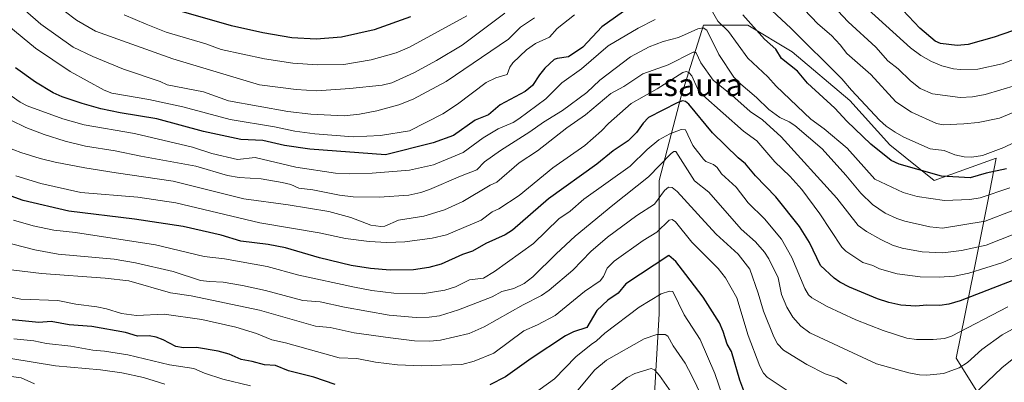
# Model space of a CAD drawing. Units: metres. Extents: x 671798 to 675259, y 4749087 to 4751486.
# Drawn here: x 673264 to 673615, y 4750314 to 4750443 of the extents above; entities that cross this region are included whole.
import ezdxf
from ezdxf.enums import TextEntityAlignment as Align

# ---------------------------------------------------------------- set-up
doc = ezdxf.new("R2010")
doc.units = ezdxf.units.M
doc.header["$MEASUREMENT"] = 0
for name, color, linetype, lineweight in [('Arbolado forestal CxS', 92, 'Continuous', 0), ('Curva de nivel maestra', 36, 'Continuous', 30), ('Curva de nivel normal', 36, 'Continuous', 0), ('Pastizal CxS', 92, 'Continuous', 0), ('Texto cartográfico', 19, 'Continuous', 0)]:
    doc.layers.add(name, color=color, linetype=linetype, lineweight=lineweight)
doc.styles.add('Arial', font='txt', dxfattribs={"height": 0.2})

# ---------------------------------------------------------------- blocks, each defined once
blk = doc.blocks.new('*U160')
at = {"layer": 'Arbolado forestal CxS', "color": 92, "linetype": 'Continuous', "lineweight": 0}
blk.add_polyline3d([(673605.8561, 4750309.8019, 1107.6147), (673597.9431, 4750322.4699, 1114.8234), (673604.2735, 4750354.1403, 1128.0064), (673609.0217, 4750377.8927, 1141.2284), (673612.1879, 4750393.7285, 1150.2884), (673590.0299, 4750385.8109, 1146.9814), (673574.2041, 4750398.4789, 1151.5942), (673559.9607, 4750414.3145, 1153.0444), (673539.3861, 4750431.7333, 1151.6707), (673523.5593, 4750441.2343, 1148.9182), (673507.7325, 4750441.2345, 1140.3109), (673499.8195, 4750415.8981, 1124.77), (673491.9061, 4750385.8117, 1109.7289), (673491.9057, 4750338.3055, 1091.702), (673490.3223, 4750309.8029, 1082.436)], dxfattribs=at)
blk = doc.blocks.new('*U174')
at = {"layer": 'Curva de nivel normal', "color": 36, "linetype": 'Continuous', "lineweight": 0}
for points in [[(673621.94, 4750411.65, 1160), (673613.3, 4750408.03, 1160), (673605.79, 4750406.54, 1160), (673600.59, 4750405.99, 1160), (673593.23, 4750405.69, 1160), (673590.87, 4750406.15, 1160), (673581.97, 4750410.13, 1160), (673576.35, 4750413.84, 1160), (673567.42, 4750423.57, 1160), (673558.92, 4750431.09, 1160), (673556.52, 4750434.18, 1160), (673553.36, 4750437.5, 1160), (673548.53, 4750441.68, 1160), (673543.67, 4750446.77, 1160)], [(673447.42, 4750443.76, 1160), (673442.49, 4750440.53, 1160), (673438.17, 4750436.2, 1160), (673415.98, 4750421.15, 1160), (673404.18, 4750414.78, 1160), (673399.12, 4750412.84, 1160), (673391.18, 4750410.63, 1160), (673385.03, 4750409.44, 1160), (673379.59, 4750408.85, 1160), (673367.72, 4750409.5, 1160), (673359.43, 4750410.43, 1160), (673338.37, 4750414.18, 1160), (673329.43, 4750417.4, 1160), (673316.45, 4750419.92, 1160), (673313.88, 4750421.06, 1160), (673300.84, 4750425.54, 1160), (673289.9, 4750430.05, 1160), (673282.89, 4750433.38, 1160), (673271.42, 4750441.57, 1160), (673265.83, 4750446.38, 1160)]]:
    blk.add_polyline3d(points, dxfattribs=at)
blk = doc.blocks.new('*U178')
at = {"layer": 'Curva de nivel normal', "color": 36, "linetype": 'Continuous', "lineweight": 0}
for points in [[(673619.4, 4750419.86, 1165), (673608.25, 4750416.51, 1165), (673603.75, 4750415.68, 1165), (673599.34, 4750415.39, 1165), (673589.48, 4750416.68, 1165), (673585.08, 4750418.61, 1165), (673581.64, 4750421.29, 1165), (673577.24, 4750425.68, 1165), (673573.56, 4750428.47, 1165), (673569.29, 4750433.31, 1165), (673559.4, 4750442.43, 1165), (673552.12, 4750450.14, 1165)], [(673436.88, 4750445.5, 1165), (673421.63, 4750434.12, 1165), (673412.5, 4750428.61, 1165), (673404.39, 4750424.18, 1165), (673396.61, 4750420.58, 1165), (673393.11, 4750419.78, 1165), (673381.58, 4750418.62, 1165), (673369.77, 4750417.84, 1165), (673362.5, 4750418.31, 1165), (673349.32, 4750419.91, 1165), (673318.44, 4750429.18, 1165), (673290.86, 4750439.1, 1165), (673284.09, 4750442.95, 1165), (673275.32, 4750449.61, 1165)]]:
    blk.add_polyline3d(points, dxfattribs=at)
blk = doc.blocks.new('*U180')
at = {"layer": 'Curva de nivel normal', "color": 36, "linetype": 'Continuous', "lineweight": 0}
for points in [[(673624.2, 4750431.19, 1170), (673614.26, 4750427.45, 1170), (673605.67, 4750425.45, 1170), (673599.48, 4750425.33, 1170), (673596.93, 4750425.58, 1170), (673592.8, 4750426.69, 1170), (673589.12, 4750428.21, 1170), (673585.33, 4750430.35, 1170), (673581.58, 4750433.11, 1170), (673566.54, 4750446.74, 1170)], [(673423.34, 4750444.48, 1170), (673402.88, 4750433.36, 1170), (673398.09, 4750431.29, 1170), (673389.17, 4750428.89, 1170), (673379.47, 4750427.19, 1170), (673370.11, 4750427, 1170), (673361.21, 4750427.67, 1170), (673351.13, 4750429.22, 1170), (673335.69, 4750432.5, 1170), (673330.2, 4750434.52, 1170), (673316.04, 4750438.74, 1170), (673308.91, 4750441.52, 1170), (673301.11, 4750444.83, 1170)]]:
    blk.add_polyline3d(points, dxfattribs=at)
blk = doc.blocks.new('*U181')
at = {"layer": 'Curva de nivel normal', "color": 36, "linetype": 'Continuous', "lineweight": 0}
blk.add_polyline3d([(673538.63, 4750310.23, 1105), (673530.52, 4750315.7, 1105), (673529.19, 4750317.11, 1105), (673527.85, 4750319.66, 1105), (673523.74, 4750330.55, 1105), (673519.6, 4750344.01, 1105), (673515.6, 4750351.17, 1105), (673513.05, 4750354.42, 1105), (673503.58, 4750363.79, 1105), (673497.8, 4750371.06, 1105), (673496.61, 4750371.89, 1105), (673495.57, 4750371.64, 1105), (673491.13, 4750367.36, 1105), (673486.27, 4750364.38, 1105), (673475.95, 4750357.01, 1105), (673473.4, 4750354.6, 1105), (673472.06, 4750351.57, 1105), (673470.88, 4750350.1, 1105), (673465.32, 4750346.28, 1105), (673454.81, 4750337.75, 1105), (673448.52, 4750334.39, 1105), (673443.68, 4750332.28, 1105), (673432.91, 4750324.31, 1105), (673425.94, 4750321.45, 1105), (673421.59, 4750320.18, 1105), (673407.14, 4750319.77, 1105), (673398.56, 4750320.05, 1105), (673390.72, 4750321.07, 1105), (673384.07, 4750322.35, 1105), (673377.84, 4750322.62, 1105), (673358.64, 4750328.01, 1105), (673353.82, 4750329.08, 1105), (673348.29, 4750331.23, 1105), (673340.88, 4750333.52, 1105), (673328.78, 4750336.27, 1105), (673315.34, 4750338.17, 1105), (673305.44, 4750337.73, 1105), (673300.17, 4750338.45, 1105), (673294.84, 4750340.08, 1105), (673291.31, 4750340.77, 1105), (673283.85, 4750341.75, 1105), (673277.45, 4750342.99, 1105), (673264.24, 4750343.48, 1105), (673251.53, 4750346.05, 1105)], dxfattribs=at)
blk = doc.blocks.new('*U184')
at = {"layer": 'Curva de nivel normal', "color": 36, "linetype": 'Continuous', "lineweight": 0}
for points in [[(673617.05, 4750383.26, 1145), (673606.5, 4750379.66, 1145), (673602.82, 4750379.08, 1145), (673593.77, 4750378.66, 1145), (673583.98, 4750380.08, 1145), (673578.94, 4750381.58, 1145), (673568.93, 4750386.25, 1145), (673558.98, 4750397.34, 1145), (673550.84, 4750404.23, 1145), (673546.09, 4750407.69, 1145), (673533.64, 4750419.44, 1145), (673530.69, 4750422.78, 1145), (673523.54, 4750429.47, 1145), (673516.68, 4750438.98, 1145), (673512.83, 4750442.66, 1145), (673510.07, 4750447.65, 1145)], [(673490.56, 4750443.16, 1145), (673484.4, 4750440.15, 1145), (673473.73, 4750433.83, 1145), (673464.26, 4750425.58, 1145), (673457.22, 4750420.65, 1145), (673451.54, 4750414.93, 1145), (673441.94, 4750407.79, 1145), (673439.85, 4750406.51, 1145), (673434.46, 4750404.21, 1145), (673429.11, 4750401.05, 1145), (673422.07, 4750395.8, 1145), (673411.41, 4750391.44, 1145), (673402.91, 4750389.54, 1145), (673389.51, 4750388.39, 1145), (673381.33, 4750388.18, 1145), (673376.52, 4750388.43, 1145), (673362.36, 4750390.52, 1145), (673347.82, 4750393.97, 1145), (673341.54, 4750393.3, 1145), (673332.35, 4750395.48, 1145), (673325.5, 4750397.73, 1145), (673304.78, 4750402.57, 1145), (673286.84, 4750405.61, 1145), (673279.25, 4750407.76, 1145), (673266.52, 4750412.48, 1145), (673263.95, 4750413.74, 1145), (673260.82, 4750415.95, 1145)]]:
    blk.add_polyline3d(points, dxfattribs=at)
blk = doc.blocks.new('*U186')
at = {"layer": 'Curva de nivel normal', "color": 36, "linetype": 'Continuous', "lineweight": 0}
blk.add_polyline3d([(673641.77, 4750368.89, 1130), (673614.59, 4750356.6, 1130), (673602.45, 4750352.75, 1130), (673597.3, 4750351.72, 1130), (673591.81, 4750351.32, 1130), (673585.02, 4750351.46, 1130), (673576.86, 4750352.56, 1130), (673570.5, 4750354.35, 1130), (673568.13, 4750355.46, 1130), (673564.62, 4750356.54, 1130), (673558.59, 4750360.65, 1130), (673557.11, 4750362.09, 1130), (673549.27, 4750373.92, 1130), (673542.85, 4750382.61, 1130), (673538.52, 4750387.39, 1130), (673533.22, 4750392.48, 1130), (673526.83, 4750400, 1130), (673522, 4750403.41, 1130), (673507.54, 4750416.25, 1130), (673505.61, 4750418.64, 1130), (673503.64, 4750423.14, 1130), (673502.54, 4750424.37, 1130), (673501.59, 4750424.65, 1130), (673500.41, 4750424.37, 1130), (673491.27, 4750418.46, 1130), (673481.92, 4750413.3, 1130), (673473.86, 4750406.12, 1130), (673471.39, 4750403.54, 1130), (673465.43, 4750398.27, 1130), (673454.07, 4750390.29, 1130), (673442.01, 4750380.44, 1130), (673434.75, 4750375.68, 1130), (673432.36, 4750374.66, 1130), (673428.5, 4750371.64, 1130), (673416.12, 4750366.5, 1130), (673410.92, 4750365.24, 1130), (673401.27, 4750364.01, 1130), (673394.74, 4750363.7, 1130), (673388.53, 4750364.08, 1130), (673380.06, 4750365.18, 1130), (673370.67, 4750367.13, 1130), (673349.53, 4750370.74, 1130), (673319.54, 4750377.9, 1130), (673305.96, 4750379.9, 1130), (673285.68, 4750381.49, 1130), (673271.35, 4750384.78, 1130), (673262.45, 4750387.47, 1130)], dxfattribs=at)
blk = doc.blocks.new('*U190')
at = {"layer": 'Curva de nivel normal', "color": 36, "linetype": 'Continuous', "lineweight": 0}
blk.add_polyline3d([(673623.88, 4750368.81, 1135), (673608.62, 4750362.82, 1135), (673599.83, 4750360.83, 1135), (673593.08, 4750360.07, 1135), (673585.73, 4750360.41, 1135), (673578.59, 4750361.7, 1135), (673575.21, 4750362.82, 1135), (673571.04, 4750364.75, 1135), (673565.94, 4750367.6, 1135), (673562.99, 4750369.79, 1135), (673555.31, 4750379.51, 1135), (673535.5, 4750401.43, 1135), (673528.81, 4750407.4, 1135), (673524.35, 4750410.47, 1135), (673517.91, 4750416.18, 1135), (673511.18, 4750421.56, 1135), (673506.83, 4750427.73, 1135), (673505.14, 4750431.28, 1135), (673504.73, 4750431.6, 1135), (673504.05, 4750431.56, 1135), (673495.12, 4750427.06, 1135), (673486.13, 4750423.86, 1135), (673479.29, 4750419.35, 1135), (673474.65, 4750416.79, 1135), (673465.69, 4750409.22, 1135), (673459.01, 4750404.59, 1135), (673448.57, 4750396.38, 1135), (673442, 4750392.14, 1135), (673434.06, 4750385.19, 1135), (673431.68, 4750384.13, 1135), (673421.86, 4750378.37, 1135), (673415.41, 4750375.35, 1135), (673407.97, 4750373.06, 1135), (673398.95, 4750371.71, 1135), (673394.14, 4750369.53, 1135), (673392.62, 4750369.46, 1135), (673389.12, 4750369.91, 1135), (673381.99, 4750372.65, 1135), (673374.12, 4750374.72, 1135), (673359.54, 4750377.15, 1135), (673343.77, 4750379.34, 1135), (673318.59, 4750385.62, 1135), (673298.29, 4750388.61, 1135), (673287.04, 4750390.34, 1135), (673276.54, 4750392.36, 1135), (673271.12, 4750393.64, 1135), (673264.2, 4750395.77, 1135), (673259.19, 4750397.65, 1135)], dxfattribs=at)
blk = doc.blocks.new('*U191')
at = {"layer": 'Curva de nivel normal', "color": 36, "linetype": 'Continuous', "lineweight": 0}
for points in [[(673261.76, 4750329.34, 1095), (673268.84, 4750328.64, 1095), (673273.41, 4750327.74, 1095), (673282.12, 4750326.72, 1095), (673289.91, 4750325.38, 1095), (673294.07, 4750325.04, 1095), (673302.41, 4750323.66, 1095), (673317.29, 4750320.15, 1095), (673325.93, 4750318.75, 1095), (673329.75, 4750317.14, 1095), (673336.27, 4750314.97, 1095), (673346.19, 4750312.6, 1095)], [(673444.34, 4750307.72, 1095), (673454.65, 4750315.07, 1095), (673462.22, 4750322.99, 1095), (673467.69, 4750327.39, 1095), (673469.57, 4750328.62, 1095), (673472.53, 4750331.45, 1095), (673484.76, 4750340.66, 1095), (673492.69, 4750345.36, 1095), (673495.68, 4750346.38, 1095), (673496.82, 4750346.21, 1095), (673500.92, 4750337.95, 1095), (673506.57, 4750329.17, 1095), (673511.82, 4750317.04, 1095), (673514.53, 4750309.08, 1095)]]:
    blk.add_polyline3d(points, dxfattribs=at)
blk = doc.blocks.new('*U196')
at = {"layer": 'Curva de nivel normal', "color": 36, "linetype": 'Continuous', "lineweight": 0}
for points in [[(673510.69, 4750301.42, 1090), (673503.65, 4750316.22, 1090), (673501.2, 4750320.76, 1090), (673496.88, 4750326.87, 1090), (673495.02, 4750330.29, 1090), (673494.09, 4750330.9, 1090), (673491.17, 4750330.92, 1090), (673486.61, 4750329.43, 1090), (673473.15, 4750321.74, 1090), (673469.01, 4750318.35, 1090), (673462.89, 4750311.05, 1090)], [(673315.66, 4750313.18, 1090), (673308.04, 4750315.64, 1090), (673300.31, 4750317.21, 1090), (673292.64, 4750318.38, 1090), (673276.63, 4750319.76, 1090), (673260.61, 4750322.31, 1090)]]:
    blk.add_polyline3d(points, dxfattribs=at)
blk = doc.blocks.new('*U197')
at = {"layer": 'Curva de nivel normal', "color": 36, "linetype": 'Continuous', "lineweight": 0}
blk.add_polyline3d([(673618.14, 4750375.12, 1140), (673608.2, 4750371.34, 1140), (673593.03, 4750368.81, 1140), (673588.46, 4750369.33, 1140), (673579.57, 4750371.3, 1140), (673576.68, 4750372.23, 1140), (673572.59, 4750374.21, 1140), (673568.09, 4750377.31, 1140), (673563.84, 4750381.36, 1140), (673558.52, 4750387.76, 1140), (673550.06, 4750397.05, 1140), (673540.32, 4750405.39, 1140), (673538.34, 4750406.75, 1140), (673534.96, 4750408.33, 1140), (673531.01, 4750411.14, 1140), (673526.71, 4750415.37, 1140), (673520.28, 4750420.89, 1140), (673518.55, 4750422.66, 1140), (673513.22, 4750430.71, 1140), (673508.92, 4750439.42, 1140), (673507.65, 4750440.2, 1140), (673505.76, 4750439.91, 1140), (673498.86, 4750436.79, 1140), (673493.4, 4750435.36, 1140), (673488.4, 4750433.45, 1140), (673481.67, 4750429.95, 1140), (673470.81, 4750421.55, 1140), (673466.16, 4750417.2, 1140), (673457.43, 4750410.77, 1140), (673450.68, 4750406.66, 1140), (673445.84, 4750403.13, 1140), (673435.35, 4750396.5, 1140), (673429.64, 4750392.46, 1140), (673426.9, 4750389.6, 1140), (673421.06, 4750387.42, 1140), (673410.03, 4750382.58, 1140), (673406.87, 4750381.51, 1140), (673402.61, 4750380.59, 1140), (673392.12, 4750379.86, 1140), (673382.78, 4750380.01, 1140), (673377.86, 4750380.54, 1140), (673368.35, 4750382.51, 1140), (673363.46, 4750383.11, 1140), (673360.58, 4750384.34, 1140), (673357.44, 4750385.14, 1140), (673349.92, 4750386.39, 1140), (673342.14, 4750386.94, 1140), (673337.9, 4750387.6, 1140), (673326.64, 4750390.91, 1140), (673307.06, 4750394.5, 1140), (673297.92, 4750396.36, 1140), (673287.29, 4750398.06, 1140), (673280.1, 4750399.83, 1140), (673272.61, 4750402.18, 1140), (673266.05, 4750404.77, 1140), (673260.68, 4750407.33, 1140)], dxfattribs=at)
blk = doc.blocks.new('*U198')
at = {"layer": 'Curva de nivel normal', "color": 36, "linetype": 'Continuous', "lineweight": 0}
for points in [[(673622.21, 4750401.16, 1155), (673614.85, 4750397.61, 1155), (673607.32, 4750394.71, 1155), (673603.47, 4750394.1, 1155), (673600.72, 4750394.21, 1155), (673597.41, 4750395.01, 1155), (673593.65, 4750396.52, 1155), (673588.6, 4750397.13, 1155), (673579.21, 4750401.26, 1155), (673576.11, 4750403.02, 1155), (673572.93, 4750405.23, 1155), (673570.58, 4750407.38, 1155), (673560.57, 4750417.97, 1155), (673557.16, 4750422.01, 1155), (673538.94, 4750440.12, 1155), (673527.14, 4750451.16, 1155)], [(673461.71, 4750444.87, 1155), (673455.52, 4750440, 1155), (673452.79, 4750436.91, 1155), (673447.86, 4750434.64, 1155), (673444.59, 4750432.38, 1155), (673439.74, 4750427.75, 1155), (673438.69, 4750426.18, 1155), (673437.74, 4750423.56, 1155), (673433.65, 4750422.43, 1155), (673430.28, 4750420.73, 1155), (673419.98, 4750412.99, 1155), (673414.78, 4750409.59, 1155), (673402.93, 4750403.56, 1155), (673392.56, 4750401.88, 1155), (673382.81, 4750401.42, 1155), (673369.15, 4750402.43, 1155), (673361.98, 4750403.37, 1155), (673354.77, 4750404.98, 1155), (673338.94, 4750407.58, 1155), (673322, 4750412.12, 1155), (673309.9, 4750414.72, 1155), (673296.72, 4750416.98, 1155), (673293.96, 4750418.02, 1155), (673281.88, 4750424.66, 1155), (673269.44, 4750433.05, 1155), (673257.22, 4750443.09, 1155)]]:
    blk.add_polyline3d(points, dxfattribs=at)
blk = doc.blocks.new('*U214')
at = {"layer": 'Curva de nivel maestra', "color": 36, "linetype": 'Continuous', "lineweight": 30}
for points in [[(673522.54, 4750309.85, 1100), (673520.7, 4750314.6, 1100), (673517.72, 4750324.84, 1100), (673516.23, 4750327.43, 1100), (673514.81, 4750332.02, 1100), (673513.42, 4750335.06, 1100), (673507.67, 4750344.18, 1100), (673501.46, 4750352.3, 1100), (673497.88, 4750357, 1100), (673495.34, 4750359.12, 1100), (673480.03, 4750349.03, 1100), (673477.31, 4750345.67, 1100), (673473.6, 4750343.18, 1100), (673469.7, 4750339.42, 1100), (673466.14, 4750333.38, 1100), (673461.44, 4750331.92, 1100), (673458.52, 4750330.43, 1100), (673446.26, 4750322.32, 1100), (673437.1, 4750315.78, 1100), (673431.58, 4750312.93, 1100)], [(673376.42, 4750313.13, 1100), (673368.78, 4750315.66, 1100), (673359.69, 4750317.96, 1100), (673355.06, 4750319.91, 1100), (673351.12, 4750320.07, 1100), (673346.78, 4750321.34, 1100), (673342.89, 4750322.05, 1100), (673338.54, 4750323.95, 1100), (673334.59, 4750324.99, 1100), (673326.9, 4750326.28, 1100), (673322.27, 4750326.17, 1100), (673319.58, 4750326.63, 1100), (673315.04, 4750329.02, 1100), (673312.49, 4750329.98, 1100), (673309.99, 4750330.46, 1100), (673305.83, 4750330.28, 1100), (673301.58, 4750331.69, 1100), (673289.56, 4750333.79, 1100), (673281.51, 4750334.33, 1100), (673275, 4750335.57, 1100), (673270.65, 4750335.15, 1100), (673255.02, 4750336.7, 1100)]]:
    blk.add_polyline3d(points, dxfattribs=at)
blk = doc.blocks.new('*U217')
at = {"layer": 'Curva de nivel maestra', "color": 36, "linetype": 'Continuous', "lineweight": 30}
blk.add_polyline3d([(673618.34, 4750350.24, 1125), (673599.35, 4750342.9, 1125), (673595.27, 4750341.74, 1125), (673592.07, 4750341.24, 1125), (673587.47, 4750341.39, 1125), (673583.49, 4750341.07, 1125), (673578.19, 4750341.39, 1125), (673573.87, 4750342.29, 1125), (673569.88, 4750343.68, 1125), (673559.84, 4750347.81, 1125), (673556.35, 4750349.59, 1125), (673554.38, 4750350.96, 1125), (673549.5, 4750355.5, 1125), (673545.53, 4750363.68, 1125), (673542, 4750369.39, 1125), (673533.6, 4750379.96, 1125), (673526.31, 4750387.46, 1125), (673522.7, 4750391.71, 1125), (673520.13, 4750393.87, 1125), (673511.02, 4750402.87, 1125), (673502.49, 4750413.06, 1125), (673501.36, 4750413.97, 1125), (673500.29, 4750414.16, 1125), (673498.33, 4750413.47, 1125), (673488.1, 4750408.3, 1125), (673486.18, 4750406.28, 1125), (673483.88, 4750402.98, 1125), (673480.83, 4750399.95, 1125), (673475.5, 4750396.38, 1125), (673469.69, 4750391.66, 1125), (673452.5, 4750379.33, 1125), (673439.6, 4750368.1, 1125), (673437, 4750366.45, 1125), (673430.08, 4750363.31, 1125), (673425.34, 4750360.63, 1125), (673421.74, 4750359.45, 1125), (673414.17, 4750356.02, 1125), (673409.74, 4750354.84, 1125), (673404.3, 4750353.92, 1125), (673395.97, 4750353.91, 1125), (673388.98, 4750354.4, 1125), (673382.07, 4750355.51, 1125), (673370.72, 4750358.27, 1125), (673358.61, 4750361.81, 1125), (673352.42, 4750363, 1125), (673342.72, 4750364.21, 1125), (673335.73, 4750366.34, 1125), (673322.15, 4750369.45, 1125), (673304.8, 4750372.07, 1125), (673281.32, 4750374.91, 1125), (673265.06, 4750378.71, 1125), (673249.52, 4750384.26, 1125)], dxfattribs=at)
blk = doc.blocks.new('*U224')
at = {"layer": 'Curva de nivel maestra', "color": 36, "linetype": 'Continuous', "lineweight": 30}
for points in [[(673615.89, 4750390, 1150), (673608.56, 4750388.43, 1150), (673602.85, 4750386.77, 1150), (673592.68, 4750387.42, 1150), (673577.6, 4750391.67, 1150), (673574.71, 4750392.98, 1150), (673567.43, 4750398.78, 1150), (673558.91, 4750406.93, 1150), (673554.58, 4750411.62, 1150), (673544.87, 4750420.54, 1150), (673541.31, 4750424.81, 1150), (673535.54, 4750429.34, 1150), (673533.58, 4750432.61, 1150), (673529.52, 4750436.15, 1150), (673521.83, 4750444.84, 1150)], [(673481.3, 4750447.46, 1150), (673471.52, 4750440.6, 1150), (673464.77, 4750433.29, 1150), (673459.57, 4750429.89, 1150), (673455.5, 4750429.35, 1150), (673454.51, 4750428.92, 1150), (673451.2, 4750425.92, 1150), (673449.28, 4750423.54, 1150), (673446.71, 4750419.72, 1150), (673444.2, 4750417.6, 1150), (673435.28, 4750412.78, 1150), (673431.01, 4750409.27, 1150), (673426.35, 4750407.38, 1150), (673418.63, 4750401.82, 1150), (673411.33, 4750399.2, 1150), (673394.33, 4750394.96, 1150), (673367.28, 4750396.95, 1150), (673358.26, 4750398.24, 1150), (673350.53, 4750400.13, 1150), (673342.74, 4750400.41, 1150), (673329.36, 4750403.27, 1150), (673312.78, 4750407.78, 1150), (673299.68, 4750409.92, 1150), (673292.76, 4750411.41, 1150), (673286.06, 4750413.24, 1150), (673278.99, 4750415.65, 1150), (673275.75, 4750417.03, 1150), (673269.44, 4750420.85, 1150), (673262.31, 4750425.94, 1150)]]:
    blk.add_polyline3d(points, dxfattribs=at)
blk = doc.blocks.new('*U225')
at = {"layer": 'Curva de nivel maestra', "color": 36, "linetype": 'Continuous', "lineweight": 30}
for points in [[(673621.38, 4750440.36, 1175), (673611.46, 4750436.96, 1175), (673602.23, 4750434.26, 1175), (673598.19, 4750433.9, 1175), (673592.3, 4750434.64, 1175), (673590.45, 4750435.48, 1175), (673584.89, 4750440.15, 1175), (673576.84, 4750448.67, 1175)], [(673403.19, 4750444.17, 1175), (673390.32, 4750439.48, 1175), (673378.6, 4750436.88, 1175), (673369.64, 4750436.26, 1175), (673360.87, 4750436.73, 1175), (673350.55, 4750438.43, 1175), (673339.42, 4750440.96, 1175), (673321.59, 4750446.07, 1175)]]:
    blk.add_polyline3d(points, dxfattribs=at)

msp = doc.modelspace()

# ---------------------------------------------------------------- linework, layer by layer
at = {"layer": 'Arbolado forestal CxS', "color": 92, "linetype": 'Continuous', "lineweight": 0}
msp.add_polyline3d([(673605.8561, 4750309.8019, 1107.6147), (673597.9431, 4750322.4699, 1114.8234), (673604.2735, 4750354.1403, 1128.0064), (673609.0217, 4750377.8927, 1141.2284), (673612.1879, 4750393.7285, 1150.2884), (673590.0299, 4750385.8109, 1146.9814), (673574.2041, 4750398.4789, 1151.5942), (673559.9607, 4750414.3145, 1153.0444), (673539.3861, 4750431.7333, 1151.6707), (673523.5593, 4750441.2343, 1148.9182), (673507.7325, 4750441.2345, 1140.3109), (673499.8195, 4750415.8981, 1124.77), (673491.9061, 4750385.8117, 1109.7289), (673491.9057, 4750338.3055, 1091.702), (673490.3223, 4750309.8029, 1082.436)], dxfattribs=at)
at = {"layer": 'Curva de nivel normal', "color": 36, "linetype": 'Continuous', "lineweight": 0}
for points in [[(673616.38, 4750340.82, 1120), (673596.26, 4750330.35, 1120), (673593.77, 4750329.52, 1120), (673589.7, 4750329.11, 1120), (673583.69, 4750329.17, 1120), (673580.34, 4750329.6, 1120), (673571.9, 4750332.31, 1120), (673562.1, 4750336.17, 1120), (673551.89, 4750340.9, 1120), (673546.38, 4750344.03, 1120), (673545.18, 4750345.12, 1120), (673543.88, 4750347.27, 1120), (673539.26, 4750358.41, 1120), (673535.54, 4750364.9, 1120), (673529.49, 4750372.14, 1120), (673523.71, 4750377.81, 1120), (673519.36, 4750383.4, 1120), (673514.2, 4750388.15, 1120), (673512.69, 4750390.51, 1120), (673511.27, 4750391.54, 1120), (673508.58, 4750392.61, 1120), (673507.72, 4750393.44, 1120), (673503.95, 4750398.35, 1120), (673501.34, 4750403.84, 1120), (673499.74, 4750403.98, 1120), (673495.78, 4750402.47, 1120), (673491.87, 4750400.3, 1120), (673487.7, 4750396.82, 1120), (673481.56, 4750390.96, 1120), (673465.03, 4750379.14, 1120), (673460.16, 4750374.92, 1120), (673456.15, 4750372.11, 1120), (673447.1, 4750363.34, 1120), (673433.24, 4750353.33, 1120), (673429.24, 4750351.06, 1120), (673424.33, 4750350.37, 1120), (673419.26, 4750347.94, 1120), (673415.44, 4750346.75, 1120), (673407.39, 4750345.37, 1120), (673397.3, 4750345.63, 1120), (673389.5, 4750346.6, 1120), (673383.24, 4750347.81, 1120), (673363.42, 4750352.13, 1120), (673352.11, 4750355.17, 1120), (673336.85, 4750357.87, 1120), (673329.67, 4750358.72, 1120), (673312.29, 4750362.91, 1120), (673283.7, 4750367.3, 1120), (673275.96, 4750368.1, 1120), (673268.67, 4750369.66, 1120), (673261.6, 4750371.72, 1120)], [(673627.93, 4750338.33, 1115), (673614.3, 4750330.78, 1115), (673607.08, 4750325.57, 1115), (673601.93, 4750320.97, 1115), (673598.96, 4750319.05, 1115), (673593.39, 4750316.99, 1115), (673587.4, 4750316.39, 1115), (673584.82, 4750316.54, 1115), (673580.97, 4750317.31, 1115), (673569.49, 4750320.46, 1115), (673545.72, 4750331.51, 1115), (673542.51, 4750333.92, 1115), (673539.64, 4750337.14, 1115), (673537.46, 4750340.65, 1115), (673535.54, 4750345.18, 1115), (673534.43, 4750351.13, 1115), (673531.1, 4750357.89, 1115), (673529.57, 4750360.33, 1115), (673526.35, 4750363.94, 1115), (673521.16, 4750368.44, 1115), (673509.67, 4750381.62, 1115), (673504.51, 4750385.68, 1115), (673497.87, 4750396.14, 1115), (673497.17, 4750396.12, 1115), (673496.23, 4750395.5, 1115), (673488.18, 4750387.16, 1115), (673475.36, 4750377, 1115), (673461.93, 4750365.94, 1115), (673455.16, 4750359.73, 1115), (673446.9, 4750351.49, 1115), (673443.84, 4750349.11, 1115), (673440.1, 4750347.29, 1115), (673435.82, 4750346.22, 1115), (673432.42, 4750344.33, 1115), (673420.42, 4750339.66, 1115), (673413.59, 4750337.62, 1115), (673409.86, 4750337.13, 1115), (673405.25, 4750337, 1115), (673395.6, 4750337.82, 1115), (673379.73, 4750340.66, 1115), (673370.98, 4750342.62, 1115), (673364.87, 4750342.99, 1115), (673351.54, 4750346.61, 1115), (673343.32, 4750348.41, 1115), (673336.39, 4750349.59, 1115), (673331.52, 4750349.8, 1115), (673328.33, 4750350.18, 1115), (673318.58, 4750353.38, 1115), (673305.14, 4750356.5, 1115), (673297.57, 4750357.75, 1115), (673277.55, 4750359.6, 1115), (673269.25, 4750361.1, 1115), (673257.74, 4750364.04, 1115)], [(673558.87, 4750313.38, 1110), (673555.48, 4750315.51, 1110), (673551.21, 4750316.89, 1110), (673544.58, 4750320.22, 1110), (673536.29, 4750325.28, 1110), (673534.16, 4750327.55, 1110), (673532.87, 4750330.13, 1110), (673529.16, 4750339.29, 1110), (673527.3, 4750345.7, 1110), (673524.3, 4750354.17, 1110), (673520.14, 4750359.56, 1110), (673512.33, 4750366.71, 1110), (673508.24, 4750371.11, 1110), (673498.38, 4750381.92, 1110), (673496.55, 4750383.29, 1110), (673495.22, 4750383.46, 1110), (673493.8, 4750382.23, 1110), (673490.3, 4750377.38, 1110), (673483.96, 4750373.33, 1110), (673473.55, 4750365.65, 1110), (673467.6, 4750360.47, 1110), (673461.15, 4750353.88, 1110), (673452.71, 4750346.76, 1110), (673449.94, 4750344.87, 1110), (673443.39, 4750341.52, 1110), (673429.53, 4750333.7, 1110), (673424.11, 4750331.22, 1110), (673413.92, 4750328.91, 1110), (673410.15, 4750328.58, 1110), (673404.72, 4750328.61, 1110), (673396.08, 4750329.7, 1110), (673383.19, 4750331.55, 1110), (673374.6, 4750333.39, 1110), (673369.4, 4750333.92, 1110), (673349.4, 4750339.54, 1110), (673325, 4750344.68, 1110), (673317.62, 4750345.76, 1110), (673302.8, 4750350.01, 1110), (673294.35, 4750351.05, 1110), (673271.64, 4750352.64, 1110), (673260.79, 4750353.96, 1110)], [(673619.02, 4750322.96, 1110), (673614.17, 4750319.04, 1110), (673601.3, 4750306.8, 1110)], [(673269.08, 4750313.3, 1085), (673264.32, 4750315.45, 1085), (673246.02, 4750317.97, 1085)], [(673497.02, 4750309.21, 1085), (673492.01, 4750316.28, 1085), (673490.31, 4750318.29, 1085), (673489.06, 4750318.84, 1085), (673483.28, 4750317.06, 1085), (673480.49, 4750315.63, 1085), (673469.98, 4750307.15, 1085)]]:
    msp.add_polyline3d(points, dxfattribs=at)
at = {"layer": 'Pastizal CxS', "color": 92, "linetype": 'Continuous', "lineweight": 0}
for points in [[(673490.3223, 4750309.8029, 1082.436), (673491.9057, 4750338.3055, 1091.702), (673491.9061, 4750385.8117, 1109.7289), (673499.8195, 4750415.8981, 1124.77), (673507.7325, 4750441.2345, 1140.3109), (673523.5593, 4750441.2343, 1148.9182), (673539.3861, 4750431.7333, 1151.6707), (673559.9607, 4750414.3145, 1153.0444), (673574.2041, 4750398.4789, 1151.5942), (673590.0299, 4750385.8109, 1146.9814), (673612.1879, 4750393.7285, 1150.2884), (673609.0217, 4750377.8927, 1141.2284), (673604.2735, 4750354.1403, 1128.0064), (673597.9431, 4750322.4699, 1114.8234), (673605.8561, 4750309.8019, 1107.6147)], [(673605.8561, 4750309.8019, 1107.6147), (673597.9431, 4750322.4699, 1114.8234), (673604.2735, 4750354.1403, 1128.0064), (673609.0217, 4750377.8927, 1141.2284), (673612.1879, 4750393.7285, 1150.2884), (673590.0299, 4750385.8109, 1146.9814), (673574.2041, 4750398.4789, 1151.5942), (673559.9607, 4750414.3145, 1153.0444), (673539.3861, 4750431.7333, 1151.6707), (673523.5593, 4750441.2343, 1148.9182), (673507.7325, 4750441.2345, 1140.3109), (673499.8195, 4750415.8981, 1124.77), (673491.9061, 4750385.8117, 1109.7289), (673491.9057, 4750338.3055, 1091.702), (673490.3223, 4750309.8029, 1082.436)]]:
    msp.add_polyline3d(points, dxfattribs=at)

# ---------------------------------------------------------------- block references
at = {"layer": 'Arbolado forestal CxS', "color": 92, "linetype": 'Continuous', "lineweight": 0}
msp.add_blockref('*U160', (0, 0), dxfattribs=at)
at = {"layer": 'Curva de nivel maestra', "color": 36, "linetype": 'Continuous', "lineweight": 30}
for name in ['*U217', '*U224', '*U225', '*U214']:
    msp.add_blockref(name, (0, 0), dxfattribs=at)
at = {"layer": 'Curva de nivel normal', "color": 36, "linetype": 'Continuous', "lineweight": 0}
for name in ['*U186', '*U190', '*U197', '*U184', '*U198', '*U174', '*U178', '*U180', '*U196', '*U191', '*U181']:
    msp.add_blockref(name, (0, 0), dxfattribs=at)

# ---------------------------------------------------------------- texts
at = {"layer": 'Texto cartográfico', "color": 19, "linetype": 'Continuous', "lineweight": 0, "style": 'Arial'}
msp.add_text('Esaura', height=8, dxfattribs=at).set_placement((673504.445, 4750419.9301), align=Align.MIDDLE_CENTER)

doc.saveas('drawing.dxf')
